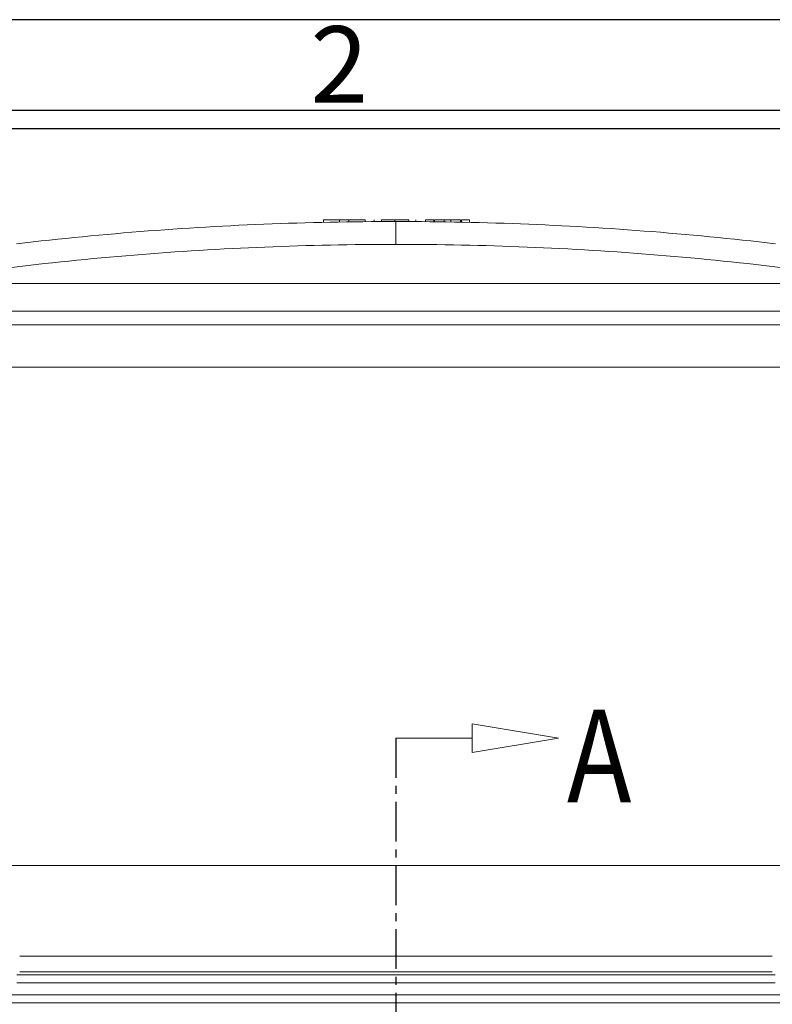
# Model space of a CAD drawing. Units: millimetres. Extents: x -3426 to -2923, y 711 to 1073.
# Drawn here: x -3336 to -3289, y 994 to 1056 of the extents above; entities that cross this region are included whole.
import ezdxf

# ---------------------------------------------------------------- set-up
doc = ezdxf.new("R2010")
doc.units = ezdxf.units.MM
doc.linetypes.add('CENTERX2', pattern=[4, 2.5, -0.5, 0.5, -0.5])
for name, color, linetype in [('1', 1, 'Continuous'), ('171', 7, 'Continuous'), ('图层1', 7, 'Continuous')]:
    doc.layers.add(name, color=color, linetype=linetype)
doc.styles.add('chinesef_fs', font='simplex.shx', dxfattribs={"bigfont": 'gbcbig.shx'})
doc.styles.get("Standard").update_dxf_attribs({"font": 'txt', "bigfont": 'gbcbig.shx'})

# ---------------------------------------------------------------- blocks, each defined once
blk = doc.blocks.new('_ClosedBlank')
at = {"color": 0, "linetype": 'ByBlock', "lineweight": -2}
for p, q in [((-1, 0.167), (0, 0)), ((-1, 0.167), (-1, -0.167)), ((0, 0), (-1, -0.167))]:
    blk.add_line(p, q, dxfattribs=at)

msp = doc.modelspace()

# ---------------------------------------------------------------- linework, layer by layer
at = {"color": 7}
for p, q in [((-2945.725, 1050.441), (-3402.868, 1050.441)), ((-2945.725, 1049.298), (-3402.868, 1049.298))]:
    msp.add_line(p, q, dxfattribs=at)
at = {"color": 7, "linetype": 'CENTERX2'}
msp.add_line((-3312.38, 1011.004), (-3312.38, 822.004), dxfattribs=at)
at = {"color": 7}
msp.add_lwpolyline([(-3408.582, 728.155), (-2940.011, 728.155), (-2940.011, 1056.155), (-3408.582, 1056.155)], close=True, dxfattribs=at)
at = {"layer": '1', "color": 7, "linetype": 'Continuous', "lineweight": 18}
for p, q in [((-3315.921, 1043.575), (-3316.942, 1043.575)), ((-3315.334, 1043.575), (-3315.921, 1043.575)), ((-3314.314, 1043.575), (-3315.334, 1043.575)), ((-3310.006, 1043.575), (-3310.516, 1043.575)), ((-3308.935, 1043.576), (-3309.343, 1043.575)), ((-3307.761, 1043.576), (-3308.271, 1043.576)), ((-3338.718, 1003.004), (-3286.041, 1003.004))]:
    msp.add_line(p, q, dxfattribs=at)
at = {"layer": '1', "color": 7, "linetype": 'Continuous', "lineweight": 13}
for p, q in [((-3336.03, 997.309), (-3288.73, 997.309)), ((-3288.73, 996.318), (-3336.03, 996.318)), ((-3288.546, 996.134), (-3336.214, 996.134)), ((-3288.546, 995.639), (-3336.214, 995.639)), ((-3287.733, 994.873), (-3337.027, 994.873)), ((-3287.733, 994.378), (-3337.027, 994.378))]:
    msp.add_line(p, q, dxfattribs=at)
at = {"layer": '1', "color": 7, "linetype": 'Continuous', "lineweight": 18}
for points in [[(-3316.942, 1043.575), (-3316.942, 1043.425)], [(-3315.921, 1043.575), (-3315.921, 1043.445)], [(-3315.334, 1043.575), (-3315.334, 1043.454)], [(-3314.314, 1043.575), (-3314.314, 1043.466)], [(-3313.744, 1043.575), (-3313.744, 1043.471)], [(-3312.443, 1043.575), (-3312.946, 1043.575), (-3313.285, 1043.575)], [(-3311.575, 1043.575), (-3312.036, 1043.575), (-3312.443, 1043.575)], [(-3312.381, 1043.475), (-3312.355, 1043.475), (-3312.335, 1043.475)], [(-3310.516, 1043.575), (-3310.516, 1043.467)], [(-3310.006, 1043.575), (-3310.006, 1043.462)], [(-3309.955, 1043.575), (-3309.955, 1043.461)], [(-3309.343, 1043.575), (-3309.955, 1043.575)], [(-3309.343, 1043.575), (-3309.343, 1043.453)], [(-3308.322, 1043.576), (-3308.935, 1043.576)], [(-3308.935, 1043.576), (-3308.935, 1043.447)], [(-3308.322, 1043.576), (-3308.322, 1043.436)], [(-3308.271, 1043.576), (-3308.271, 1043.435)], [(-3307.761, 1043.576), (-3307.761, 1043.424)]]:
    msp.add_lwpolyline(points, dxfattribs=at)
at = {"layer": '1', "color": 7, "linetype": 'Continuous', "lineweight": 13}
for points in [[(-3313.285, 1043.575), (-3313.285, 1043.473)], [(-3312.443, 1043.575), (-3312.443, 1043.475)], [(-3311.575, 1043.575), (-3311.575, 1043.474)], [(-3311.129, 1043.575), (-3311.129, 1043.472)]]:
    msp.add_lwpolyline(points, dxfattribs=at)
at = {"layer": '171', "color": 7, "linetype": 'Continuous', "lineweight": 18}
for p, q in [((-3337.615, 1039.571), (-3287.145, 1039.571)), ((-3285.031, 1036.971), (-3339.728, 1036.971)), ((-3345.13, 1034.321), (-3279.63, 1034.321))]:
    msp.add_line(p, q, dxfattribs=at)
at = {"layer": '171', "color": 7, "linetype": 'Continuous', "lineweight": 13}
for p, q in [((-3337.041, 1037.832), (-3287.719, 1037.832)), ((-3307.592, 1011.004), (-3312.38, 1011.004))]:
    msp.add_line(p, q, dxfattribs=at)
at = {"layer": '171', "color": 7, "linetype": 'Continuous', "lineweight": 18}
for points in [[(-3336.223, 1042.073), (-3335.707, 1042.133), (-3335.191, 1042.192), (-3334.675, 1042.249), (-3334.159, 1042.306), (-3333.642, 1042.36), (-3333.125, 1042.414), (-3332.609, 1042.466), (-3332.092, 1042.517), (-3331.575, 1042.567), (-3331.057, 1042.615), (-3330.54, 1042.662), (-3330.023, 1042.708), (-3329.505, 1042.752), (-3328.987, 1042.795), (-3328.469, 1042.837), (-3327.951, 1042.877), (-3327.433, 1042.916), (-3326.915, 1042.954), (-3326.397, 1042.99), (-3325.879, 1043.025), (-3325.36, 1043.059), (-3324.842, 1043.091), (-3324.323, 1043.123), (-3323.804, 1043.152), (-3323.286, 1043.181), (-3322.767, 1043.208), (-3322.248, 1043.234), (-3321.729, 1043.258), (-3321.21, 1043.281), (-3320.691, 1043.303), (-3320.172, 1043.323), (-3319.652, 1043.343), (-3319.133, 1043.36), (-3318.614, 1043.377), (-3318.094, 1043.392), (-3317.575, 1043.406), (-3317.056, 1043.418), (-3316.536, 1043.43), (-3316.017, 1043.439), (-3315.497, 1043.448), (-3314.978, 1043.455), (-3314.458, 1043.461), (-3313.938, 1043.466), (-3313.419, 1043.469), (-3312.899, 1043.471), (-3312.38, 1043.471)], [(-3312.334, 1043.471), (-3311.815, 1043.47), (-3311.296, 1043.468), (-3310.778, 1043.465), (-3310.259, 1043.461), (-3309.74, 1043.455), (-3309.222, 1043.447), (-3308.703, 1043.439), (-3308.185, 1043.429), (-3307.666, 1043.418), (-3307.148, 1043.405), (-3306.629, 1043.391), (-3306.111, 1043.376), (-3305.592, 1043.359), (-3305.074, 1043.341), (-3304.556, 1043.322), (-3304.037, 1043.302), (-3303.519, 1043.28), (-3303.001, 1043.257), (-3302.483, 1043.232), (-3301.965, 1043.206), (-3301.447, 1043.179), (-3300.929, 1043.151), (-3300.412, 1043.121), (-3299.894, 1043.09), (-3299.376, 1043.058), (-3298.859, 1043.024), (-3298.341, 1042.989), (-3297.824, 1042.952), (-3297.307, 1042.915), (-3296.79, 1042.876), (-3296.273, 1042.835), (-3295.756, 1042.794), (-3295.239, 1042.751), (-3294.722, 1042.706), (-3294.206, 1042.661), (-3293.689, 1042.614), (-3293.173, 1042.566), (-3292.657, 1042.516), (-3292.141, 1042.465), (-3291.625, 1042.413), (-3291.109, 1042.36), (-3290.594, 1042.305), (-3290.078, 1042.249), (-3289.563, 1042.191), (-3289.048, 1042.132), (-3288.533, 1042.072)], [(-3336.524, 1040.59), (-3336.013, 1040.651), (-3335.501, 1040.711), (-3334.99, 1040.769), (-3334.478, 1040.826), (-3333.966, 1040.882), (-3333.454, 1040.936), (-3332.942, 1040.989), (-3332.43, 1041.041), (-3331.917, 1041.091), (-3331.405, 1041.141), (-3330.892, 1041.188), (-3330.379, 1041.235), (-3329.867, 1041.28), (-3329.353, 1041.324), (-3328.84, 1041.367), (-3328.327, 1041.408), (-3327.814, 1041.448), (-3327.3, 1041.487), (-3326.787, 1041.524), (-3326.273, 1041.56), (-3325.759, 1041.595), (-3325.245, 1041.628), (-3324.731, 1041.66), (-3324.217, 1041.691), (-3323.703, 1041.721), (-3323.189, 1041.749), (-3322.675, 1041.776), (-3322.161, 1041.801), (-3321.646, 1041.826), (-3321.132, 1041.849), (-3320.617, 1041.87), (-3320.103, 1041.89), (-3319.588, 1041.909), (-3319.073, 1041.927), (-3318.559, 1041.943), (-3318.044, 1041.958), (-3317.529, 1041.972), (-3317.014, 1041.985), (-3316.499, 1041.996), (-3315.985, 1042.005), (-3315.47, 1042.014), (-3314.955, 1042.021), (-3314.44, 1042.027), (-3313.925, 1042.031), (-3313.41, 1042.035), (-3312.895, 1042.036), (-3312.38, 1042.037)], [(-3312.38, 1042.037), (-3311.865, 1042.036), (-3311.35, 1042.035), (-3310.835, 1042.031), (-3310.32, 1042.027), (-3309.805, 1042.021), (-3309.29, 1042.014), (-3308.775, 1042.005), (-3308.26, 1041.996), (-3307.745, 1041.985), (-3307.231, 1041.972), (-3306.716, 1041.958), (-3306.201, 1041.943), (-3305.686, 1041.927), (-3305.172, 1041.909), (-3304.657, 1041.89), (-3304.142, 1041.87), (-3303.628, 1041.849), (-3303.114, 1041.826), (-3302.599, 1041.801), (-3302.085, 1041.776), (-3301.571, 1041.749), (-3301.056, 1041.721), (-3300.542, 1041.691), (-3300.028, 1041.66), (-3299.514, 1041.628), (-3299, 1041.595), (-3298.487, 1041.56), (-3297.973, 1041.524), (-3297.459, 1041.487), (-3296.946, 1041.448), (-3296.433, 1041.408), (-3295.919, 1041.367), (-3295.406, 1041.324), (-3294.893, 1041.28), (-3294.38, 1041.235), (-3293.867, 1041.188), (-3293.355, 1041.141), (-3292.842, 1041.091), (-3292.33, 1041.041), (-3291.818, 1040.989), (-3291.306, 1040.936), (-3290.794, 1040.882), (-3290.282, 1040.826), (-3289.77, 1040.769), (-3289.258, 1040.711), (-3288.747, 1040.651), (-3288.236, 1040.59)]]:
    msp.add_lwpolyline(points, dxfattribs=at)
at = {"layer": '171', "color": 7, "linetype": 'Continuous', "lineweight": 13}
msp.add_lwpolyline([(-3312.38, 1043.471), (-3312.38, 1043.47), (-3312.38, 1043.467), (-3312.38, 1043.464), (-3312.38, 1043.458), (-3312.38, 1043.452), (-3312.38, 1043.444), (-3312.38, 1043.435), (-3312.38, 1043.425), (-3312.38, 1043.413), (-3312.38, 1043.4), (-3312.38, 1043.386), (-3312.38, 1043.371), (-3312.38, 1043.354), (-3312.38, 1043.336), (-3312.38, 1043.317), (-3312.38, 1043.296), (-3312.38, 1043.275), (-3312.38, 1043.252), (-3312.38, 1043.228), (-3312.38, 1043.203), (-3312.38, 1043.177), (-3312.38, 1043.15), (-3312.38, 1043.121), (-3312.38, 1043.092), (-3312.38, 1043.061), (-3312.38, 1043.03), (-3312.38, 1042.997), (-3312.38, 1042.964), (-3312.38, 1042.929), (-3312.38, 1042.894), (-3312.38, 1042.858), (-3312.38, 1042.821), (-3312.38, 1042.783), (-3312.38, 1042.744), (-3312.38, 1042.704), (-3312.38, 1042.664), (-3312.38, 1042.623), (-3312.38, 1042.581), (-3312.38, 1042.539), (-3312.38, 1042.496), (-3312.38, 1042.452), (-3312.38, 1042.408), (-3312.38, 1042.363), (-3312.38, 1042.318), (-3312.38, 1042.272), (-3312.38, 1042.226), (-3312.38, 1042.179), (-3312.38, 1042.132), (-3312.38, 1042.085), (-3312.38, 1042.037)], dxfattribs=at)

# ---------------------------------------------------------------- block references
at = {"color": 7, "lineweight": 0, "xscale": 5.426030946038013, "yscale": 5.426030946038013, "zscale": 5.426030946038013}
msp.add_blockref('_ClosedBlank', (-3302.166, 1011.004), dxfattribs=at)

# ---------------------------------------------------------------- texts
at = {"layer": '171', "color": 7, "linetype": 'Continuous', "lineweight": 13, "insert": (-3301.636, 1006.975), "char_height": 5.8157, "attachment_point": 7, "line_spacing_factor": 0.903614, "style": 'chinesef_fs'}
msp.add_mtext('\\W0.8408;A', dxfattribs=at)
at = {"layer": '图层1', "insert": (-3317.759, 1055.746), "char_height": 4.80338, "width": 4.8471, "attachment_point": 1}
msp.add_mtext('{\\fSimSun|b0|i0|c134|p54;2}', dxfattribs=at)

doc.saveas('drawing.dxf')
